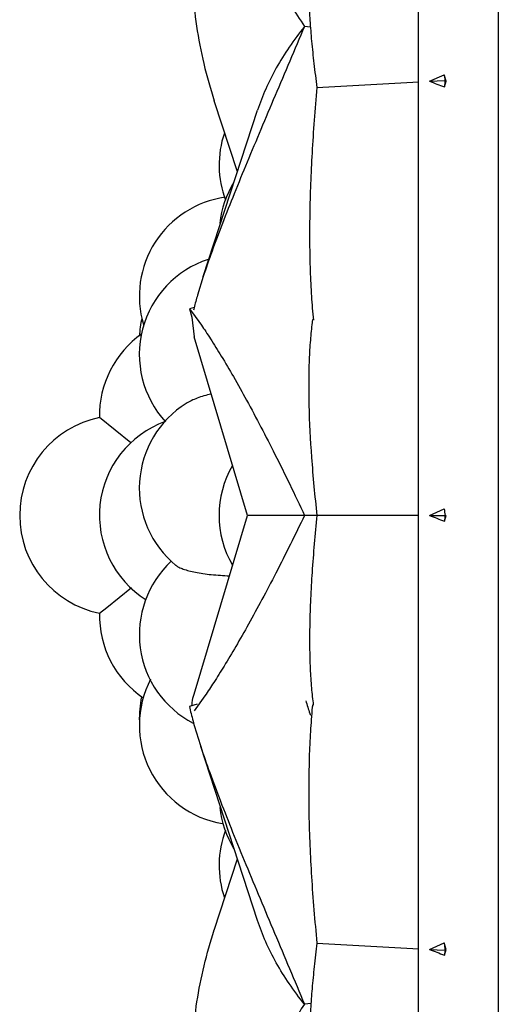
# Model space of a CAD drawing. Units: inches. Extents: x 0 to 22, y 0 to 17.
# Drawn here: x 13.4 to 13.7, y 5 to 5.6 of the extents above; entities that cross this region are included whole.
import ezdxf

# ---------------------------------------------------------------- set-up
doc = ezdxf.new("R2010")
doc.units = ezdxf.units.IN
doc.header["$LTSCALE"] = 1.21
doc.header["$MEASUREMENT"] = 0
doc.layers.get('0').update_dxf_attribs({"linetype": 'CONTINUOUS'})

msp = doc.modelspace()

# ---------------------------------------------------------------- linework, layer by layer
at = {"color": 7, "linetype": 'CONTINUOUS'}
for p, q in [((13.65872, 6.51142), (13.65872, 4.01145)), ((13.60872, 4.04001), (13.60872, 6.48286)), ((13.541, 5.56714), (13.53725, 5.56758)), ((13.61554, 5.53331), (13.62478, 5.53738)), ((13.62593, 5.53331), (13.62478, 5.53738)), ((13.54504, 5.52933), (13.60893, 5.53294)), ((13.61554, 5.53331), (13.6253, 5.53386)), ((13.62492, 5.52975), (13.62593, 5.53331)), ((13.6253, 5.53386), (13.62593, 5.53331)), ((13.49525, 5.4766), (13.4807, 5.52107)), ((13.47382, 5.4111), (13.50786, 5.51512)), ((13.47379, 5.411), (13.47019, 5.39938)), ((13.46819, 5.39167), (13.4651, 5.39074)), ((13.4651, 5.39074), (13.4666, 5.38554)), ((13.4651, 5.39074), (13.4671, 5.38821)), ((13.4666, 5.38554), (13.46803, 5.37332)), ((13.4671, 5.38821), (13.47267, 5.38055)), ((13.54287, 5.38409), (13.54224, 5.38392)), ((13.50158, 5.26144), (13.46802, 5.37333)), ((13.42846, 5.3069), (13.40874, 5.32268)), ((13.61554, 5.26144), (13.62478, 5.26561)), ((13.46801, 5.14954), (13.50158, 5.26144)), ((13.60893, 5.26144), (13.50158, 5.26144)), ((13.61554, 5.26144), (13.62593, 5.26144)), ((13.62492, 5.25778), (13.62593, 5.26144)), ((13.41329, 5.20384), (13.42877, 5.21622)), ((13.40874, 5.2002), (13.41329, 5.20384)), ((13.4748, 5.14837), (13.46802, 5.13909)), ((13.46997, 5.14328), (13.4651, 5.14179)), ((13.50786, 5.00775), (13.47223, 5.11663)), ((13.4807, 5.0018), (13.49525, 5.04627)), ((13.54504, 4.99362), (13.60893, 4.99002)), ((13.61554, 4.98964), (13.62478, 4.99372)), ((13.61554, 4.98965), (13.6253, 4.98909)), ((13.62593, 4.98964), (13.62478, 4.99372)), ((13.62492, 4.98608), (13.62593, 4.98964)), ((13.6253, 4.98909), (13.62593, 4.98964)), ((13.54138, 4.95577), (13.53725, 4.95529))]:
    msp.add_line(p, q, dxfattribs=at)
for centre, radius, start, end in [((14.70485, 5.69574), 1.09162, 188.34115, 188.528), ((14.13448, 6.88563), 1.44847, 249.00609, 249.40313), ((14.82291, 5.42166), 1.20285, 174.64779, 174.84457), ((13.54622, 5.4808), 0.0625, 161.25762, 200.55049), ((13.54622, 5.43735), 0.0625, 148.30197, 173.62705), ((13.49622, 5.39876), 0.0625, 98.07654, 196.60546), ((13.49622, 5.36223), 0.0625, 107.97864, 222.55996), ((13.72406, 5.3257), 0.26434, 163.81591, 165.60076), ((13.68347, 5.33636), 0.22238, 165.65913, 166.08303), ((13.49622, 5.37104), 0.0625, 167.11279, 177.54931), ((13.74796, 5.3565), 0.20754, 172.40853, 172.8898), ((13.47122, 5.32394), 0.0625, 125.00702, 181.15531), ((13.49622, 5.27853), 0.0625, 121.92978, 230.74648), ((13.42122, 5.26144), 0.0625, 101.52507, 258.47493), ((13.47122, 5.26144), 0.0625, 109.99717, 237.9027), ((13.54622, 5.26144), 0.0625, 150.00581, 210.00061), ((14.91087, 5.42421), 1.29583, 187.03016, 187.21633), ((14.12145, 6.54667), 1.38122, 248.5138, 248.93152), ((14.65899, 5.15257), 1.03941, 173.98773, 174.19021), ((13.49622, 5.18684), 0.0625, 132.83111, 242.61162), ((13.47122, 5.19894), 0.0625, 178.84469, 235.94039), ((13.49622, 5.13004), 0.0625, 152.48752, 260.45611), ((13.49622, 5.13473), 0.0625, 167.96001, 182.17922), ((13.99633, 5.28535), 0.47916, 196.98191, 197.98971), ((14.00737, 5.09915), 0.46719, 174.63117, 174.82738), ((13.67119, 5.18878), 0.21137, 192.84364, 194.06379), ((14.03933, 5.29925), 0.52435, 197.98223, 198.1095), ((13.54622, 5.08553), 0.0625, 186.38824, 211.68953), ((13.54622, 5.04208), 0.0625, 159.18288, 198.74167), ((14.10282, 6.25948), 1.36012, 249.00645, 249.42925), ((15.03641, 5.15074), 1.42034, 186.34725, 186.53501), ((14.43187, 4.88622), 0.8131, 172.73114, 172.94495)]:
    msp.add_arc(centre, radius, start, end, dxfattribs=at)
for points, knots in [([(13.47426, 5.62808), (13.47616, 5.62841), (13.47931, 5.62813), (13.48342, 5.62679), (13.48689, 5.62513), (13.49052, 5.62291), (13.49433, 5.62012), (13.49828, 5.61681), (13.50235, 5.61298), (13.50653, 5.60867), (13.51237, 5.60215), (13.51816, 5.59497), (13.52392, 5.58723), (13.52996, 5.57874), (13.53436, 5.57212), (13.53725, 5.56758)], [0, 0, 0, 0, 0.06401, 0.101679, 0.143955, 0.191153, 0.243376, 0.300573, 0.362589, 0.429178, 0.500062, 0.653639, 0.735756, 0.820977, 1, 1, 1, 1]), ([(13.54186, 5.61722), (13.5414, 5.6151), (13.54066, 5.61037), (13.54002, 5.60254), (13.53979, 5.59334), (13.53998, 5.58281), (13.5406, 5.57102), (13.54165, 5.55806), (13.54313, 5.54403), (13.54436, 5.53434), (13.54504, 5.52933)], [0, 0, 0, 0, 0.073667, 0.162505, 0.26683, 0.386374, 0.520387, 0.668036, 0.828283, 1, 1, 1, 1]), ([(13.4666, 5.61486), (13.46642, 5.607), (13.46673, 5.59123), (13.46926, 5.56763), (13.47384, 5.54413), (13.47821, 5.52868), (13.48072, 5.52102)], [0, 0, 0, 0, 0.247258, 0.495595, 0.746133, 1, 1, 1, 1]), ([(13.53725, 5.56758), (13.53416, 5.56032), (13.52802, 5.54589), (13.51888, 5.52441), (13.50995, 5.50336), (13.50138, 5.48291), (13.49331, 5.46327), (13.48593, 5.4447), (13.47941, 5.42743), (13.47553, 5.41632), (13.47379, 5.411)], [0, 0, 0, 0, 0.14006, 0.278513, 0.414273, 0.546047, 0.67224, 0.791058, 0.900792, 1, 1, 1, 1]), ([(13.53725, 5.56758), (13.5339, 5.5634), (13.52764, 5.55498), (13.51949, 5.54189), (13.51283, 5.52867), (13.50934, 5.51963), (13.50786, 5.51512)], [0, 0, 0, 0, 0.265913, 0.520286, 0.764446, 1, 1, 1, 1]), ([(13.54504, 5.52933), (13.54378, 5.51571), (13.54177, 5.48924), (13.5405, 5.45669), (13.54038, 5.43209), (13.54072, 5.415), (13.5415, 5.39898), (13.54232, 5.38869), (13.54281, 5.38375)], [0, 0, 0, 0, 0.281563, 0.546097, 0.670124, 0.787628, 0.897842, 1, 1, 1, 1]), ([(13.47267, 5.38055), (13.47358, 5.37923), (13.4755, 5.37638), (13.47968, 5.36996), (13.48551, 5.36058), (13.49304, 5.34777), (13.50446, 5.32736), (13.51619, 5.30488), (13.52811, 5.28074), (13.5342, 5.26797), (13.53725, 5.26144)], [0, 0, 0, 0, 0.035585, 0.075857, 0.1696, 0.279827, 0.404411, 0.686967, 0.84056, 1, 1, 1, 1]), ([(13.54201, 5.38219), (13.54156, 5.37854), (13.54079, 5.37078), (13.54008, 5.35848), (13.53979, 5.34492), (13.54, 5.32452), (13.54147, 5.29652), (13.54367, 5.27352), (13.54504, 5.26144)], [0, 0, 0, 0, 0.09132, 0.193135, 0.305312, 0.427434, 0.698572, 1, 1, 1, 1]), ([(13.4787, 5.33737), (13.47718, 5.33705), (13.47426, 5.33632), (13.4701, 5.33496), (13.46635, 5.33337), (13.46405, 5.33212), (13.46299, 5.33146)], [0, 0, 0, 0, 0.275587, 0.535659, 0.777687, 1, 1, 1, 1]), ([(13.53725, 5.26144), (13.53141, 5.24933), (13.52266, 5.23166), (13.51078, 5.20903), (13.50241, 5.19369), (13.49452, 5.17981), (13.48725, 5.16762), (13.48079, 5.1573), (13.47669, 5.15112), (13.4748, 5.14837)], [0, 0, 0, 0, 0.312024, 0.457398, 0.593256, 0.717508, 0.827919, 0.922574, 1, 1, 1, 1]), ([(13.54504, 5.26144), (13.5438, 5.24957), (13.54228, 5.23215), (13.541, 5.20948), (13.54048, 5.19384), (13.54038, 5.17927), (13.5407, 5.16588), (13.54145, 5.15379), (13.54227, 5.1462), (13.54277, 5.14264)], [0, 0, 0, 0, 0.300636, 0.440475, 0.572172, 0.694821, 0.807527, 0.909483, 1, 1, 1, 1]), ([(13.45651, 5.23028), (13.45679, 5.23005), (13.45743, 5.2296), (13.45898, 5.22873), (13.46143, 5.22773), (13.46492, 5.22669), (13.46906, 5.22576), (13.47376, 5.22497), (13.48086, 5.2241), (13.4864, 5.22375), (13.4902, 5.22362)], [0, 0, 0, 0, 0.03135, 0.067405, 0.153884, 0.259258, 0.382075, 0.520291, 0.671323, 1, 1, 1, 1]), ([(13.46665, 5.14242), (13.4667, 5.14302), (13.46697, 5.14544), (13.4675, 5.14782), (13.46803, 5.14958)], [0, 0, 0, 0, 0.24688, 1, 1, 1, 1]), ([(13.46615, 5.13741), (13.46655, 5.13579), (13.46838, 5.12882), (13.47049, 5.12193), (13.47222, 5.11666)], [0, 0, 0, 0, 0.231578, 1, 1, 1, 1]), ([(13.54208, 5.14127), (13.54163, 5.13623), (13.54085, 5.12577), (13.53983, 5.10344), (13.53973, 5.07309), (13.5414, 5.03431), (13.54364, 5.00745), (13.54504, 4.99362)], [0, 0, 0, 0, 0.102642, 0.212704, 0.453531, 0.717926, 1, 1, 1, 1]), ([(13.47222, 5.11666), (13.47401, 5.11119), (13.47801, 5.09974), (13.48473, 5.08193), (13.49234, 5.06276), (13.50065, 5.04249), (13.50944, 5.02138), (13.51857, 4.99968), (13.52788, 4.97759), (13.53413, 4.96275), (13.53725, 4.95529)], [0, 0, 0, 0, 0.099186, 0.209095, 0.328238, 0.454751, 0.586714, 0.722428, 0.860539, 1, 1, 1, 1]), ([(13.53725, 4.95529), (13.5339, 4.95947), (13.52764, 4.96789), (13.51949, 4.98098), (13.51283, 4.9942), (13.50934, 5.00324), (13.50786, 5.00775)], [0, 0, 0, 0, 0.265913, 0.520286, 0.764446, 1, 1, 1, 1]), ([(13.46654, 4.91155), (13.46646, 4.91911), (13.46694, 4.93429), (13.46956, 4.95699), (13.47407, 4.97961), (13.4783, 4.99447), (13.48072, 5.00185)], [0, 0, 0, 0, 0.247204, 0.495561, 0.746139, 1, 1, 1, 1]), ([(13.54504, 4.99362), (13.54442, 4.98871), (13.5433, 4.9792), (13.54197, 4.96543), (13.54103, 4.95268), (13.5405, 4.94107), (13.54037, 4.93069), (13.54062, 4.92286), (13.54107, 4.9173), (13.54149, 4.91368), (13.54201, 4.91043), (13.54245, 4.90841), (13.54269, 4.90747)], [0, 0, 0, 0, 0.171525, 0.33186, 0.479931, 0.614664, 0.734949, 0.839728, 0.886038, 0.928208, 0.9662, 1, 1, 1, 1]), ([(13.53725, 4.95529), (13.53459, 4.95135), (13.52931, 4.94378), (13.52127, 4.93311), (13.51336, 4.92362), (13.50679, 4.91664), (13.50165, 4.91181), (13.49801, 4.9087), (13.49448, 4.906), (13.49108, 4.90375), (13.48782, 4.90195), (13.48388, 4.90025), (13.48086, 4.89952), (13.47894, 4.89943)], [0, 0, 0, 0, 0.172767, 0.335136, 0.485118, 0.620986, 0.683124, 0.741142, 0.794876, 0.844233, 0.889232, 0.930002, 1, 1, 1, 1])]:
    msp.add_open_spline(points, degree=3, knots=knots, dxfattribs=at)

doc.saveas('drawing.dxf')
